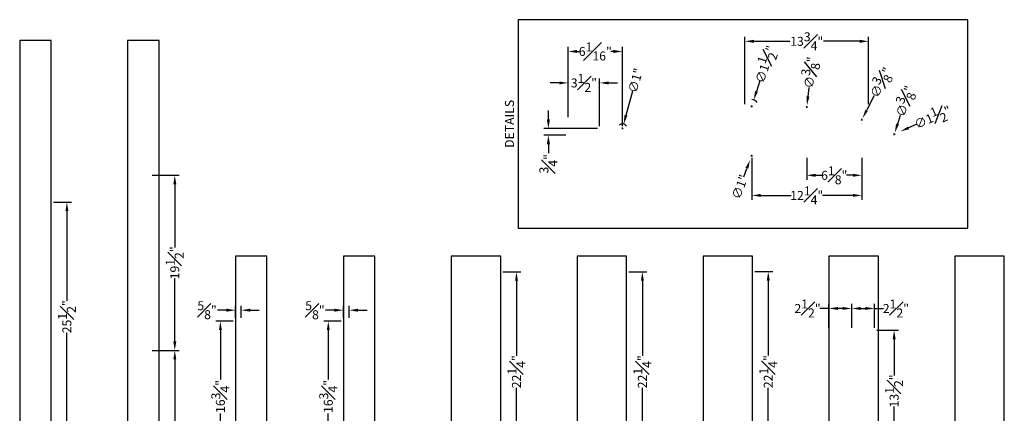
# Model space of a CAD drawing. Units: inches. Extents: x -26 to 89, y 86 to 212.
# Drawn here: x -24 to 86, y 168 to 212 of the extents above; entities that cross this region are included whole.
import ezdxf

# ---------------------------------------------------------------- set-up
doc = ezdxf.new("R2010")
doc.units = ezdxf.units.IN
doc.header["$MEASUREMENT"] = 0
doc.styles.get("Standard").update_dxf_attribs({"font": 'arial.ttf'})
doc.dimstyles.get("Standard").update_dxf_attribs({"dimtxt": 1, "dimasz": 1, "dimexe": 0.5, "dimexo": 0.25, "dimgap": 0.09, "dimtad": 0, "dimdec": 4, "dimzin": 0, "dimdsep": 46, "dimlunit": 5, "dimtxsty": 'Standard', "dimcen": 0.09, "dimadec": 0, "dimazin": 0, "dimtfac": 1, "dimtdec": 4, "dimtofl": 0, "dimtmove": 0, "dimatfit": 3, "dimfxl": 1, "dimfrac": 1, "dimtolj": 1, "dimtzin": 0, "dimarcsym": 0})

# ---------------------------------------------------------------- blocks, each defined once
blk = doc.blocks.new('*D13')
at = {"color": 0, "lineweight": -2, "transparency": 16777216}
for p, q in [((-19.79, 191.26), (-17.79, 191.26)), ((-18.29, 190.26), (-18.29, 180.29)), ((-18.29, 166.76), (-18.29, 176.73)), ((-19.79, 165.76), (-17.79, 165.76))]:
    blk.add_line(p, q, dxfattribs=at)
at = {"color": 0, "transparency": 16777216}
for points in [[(-18.45, 190.26), (-18.12, 190.26), (-18.29, 191.26)], [(-18.45, 166.76), (-18.12, 166.76), (-18.29, 165.76)]]:
    blk.add_solid(points, dxfattribs=at)
at = {"layer": 'Defpoints', "color": 0, "transparency": 16777216}
for p in [(-20.04, 191.26), (-18.29, 191.26), (-20.04, 165.76)]:
    blk.add_point(p, dxfattribs=at)
at = {"color": 0, "transparency": 16777216, "insert": (-18.29, 178.51), "char_height": 1, "attachment_point": 5, "rotation": 90}
blk.add_mtext('\\A1;25{\\H1x;\\S1#2;}"', dxfattribs=at)
blk = doc.blocks.new('*D18')
at = {"color": 0, "lineweight": -2, "transparency": 16777216}
for p, q in [((-8.79, 174.76), (-5.79, 174.76)), ((-6.29, 173.76), (-6.29, 166.73)), ((-6.29, 156.26), (-6.29, 163.29)), ((-8.79, 155.26), (-5.79, 155.26))]:
    blk.add_line(p, q, dxfattribs=at)
at = {"color": 0, "transparency": 16777216}
for points in [[(-6.45, 173.76), (-6.12, 173.76), (-6.29, 174.76)], [(-6.45, 156.26), (-6.12, 156.26), (-6.29, 155.26)]]:
    blk.add_solid(points, dxfattribs=at)
at = {"layer": 'Defpoints', "color": 0, "transparency": 16777216}
for p in [(-9.04, 174.76), (-6.29, 174.76), (-9.04, 155.26)]:
    blk.add_point(p, dxfattribs=at)
at = {"color": 0, "transparency": 16777216, "insert": (-6.29, 165.01), "char_height": 1, "attachment_point": 5, "rotation": 90}
blk.add_mtext('\\A1;19{\\H1x;\\S1#2;}"', dxfattribs=at)
blk = doc.blocks.new('*D19')
at = {"color": 0, "lineweight": -2, "transparency": 16777216}
for p, q in [((-8.79, 194.26), (-5.79, 194.26)), ((-6.29, 193.26), (-6.29, 186.23)), ((-6.29, 175.76), (-6.29, 182.79)), ((-8.79, 174.76), (-5.79, 174.76))]:
    blk.add_line(p, q, dxfattribs=at)
at = {"color": 0, "transparency": 16777216}
for points in [[(-6.45, 193.26), (-6.12, 193.26), (-6.29, 194.26)], [(-6.45, 175.76), (-6.12, 175.76), (-6.29, 174.76)]]:
    blk.add_solid(points, dxfattribs=at)
at = {"layer": 'Defpoints', "color": 0, "transparency": 16777216}
for p in [(-9.04, 194.26), (-6.29, 194.26), (-9.04, 174.76)]:
    blk.add_point(p, dxfattribs=at)
at = {"color": 0, "transparency": 16777216, "insert": (-6.29, 184.51), "char_height": 1, "attachment_point": 5, "rotation": 90}
blk.add_mtext('\\A1;19{\\H1x;\\S1#2;}"', dxfattribs=at)
blk = doc.blocks.new('*D22')
at = {"color": 0, "lineweight": -2, "transparency": 16777216}
for p, q in [((0.21, 178.02), (-1.72, 178.02)), ((-1.22, 177.02), (-1.22, 171.52)), ((-1.22, 162.26), (-1.22, 167.76)), ((0.21, 161.26), (-1.72, 161.26))]:
    blk.add_line(p, q, dxfattribs=at)
at = {"color": 0, "transparency": 16777216}
for points in [[(-1.38, 177.02), (-1.05, 177.02), (-1.22, 178.02)], [(-1.38, 162.26), (-1.05, 162.26), (-1.22, 161.26)]]:
    blk.add_solid(points, dxfattribs=at)
at = {"layer": 'Defpoints', "color": 0, "transparency": 16777216}
for p in [(-1.22, 178.02), (0.46, 178.02), (0.46, 161.26)]:
    blk.add_point(p, dxfattribs=at)
at = {"color": 0, "transparency": 16777216, "insert": (-1.22, 169.64), "char_height": 1, "attachment_point": 5, "rotation": 90}
blk.add_mtext('\\A1;16{\\H1x;\\S3#4;}"', dxfattribs=at)
blk = doc.blocks.new('*D24')
at = {"color": 0, "lineweight": -2, "transparency": 16777216}
for p, q in [((0.46, 178.39), (0.46, 179.74)), ((1.1, 178.39), (1.1, 179.74)), ((-0.54, 179.24), (-1.54, 179.24)), ((2.1, 179.24), (3.1, 179.24))]:
    blk.add_line(p, q, dxfattribs=at)
at = {"color": 0, "transparency": 16777216}
for points in [[(-0.54, 179.41), (-0.54, 179.07), (0.46, 179.24)], [(2.1, 179.41), (2.1, 179.07), (1.1, 179.24)]]:
    blk.add_solid(points, dxfattribs=at)
at = {"layer": 'Defpoints', "color": 0, "transparency": 16777216}
for p in [(0.46, 179.24), (0.46, 178.14), (1.1, 178.14)]:
    blk.add_point(p, dxfattribs=at)
at = {"color": 0, "transparency": 16777216, "insert": (-2.7, 179.24), "char_height": 1, "attachment_point": 5}
blk.add_mtext('\\A1;{\\H1x;\\S5#8;}"', dxfattribs=at)
blk = doc.blocks.new('*D39')
at = {"color": 0, "lineweight": -2, "transparency": 16777216}
for p, q in [((12.21, 178.02), (10.28, 178.02)), ((10.78, 177.02), (10.78, 171.52)), ((10.78, 162.26), (10.78, 167.76)), ((12.21, 161.26), (10.28, 161.26))]:
    blk.add_line(p, q, dxfattribs=at)
at = {"color": 0, "transparency": 16777216}
for points in [[(10.62, 177.02), (10.95, 177.02), (10.78, 178.02)], [(10.62, 162.26), (10.95, 162.26), (10.78, 161.26)]]:
    blk.add_solid(points, dxfattribs=at)
at = {"layer": 'Defpoints', "color": 0, "transparency": 16777216}
for p in [(10.78, 178.02), (12.46, 178.02), (12.46, 161.26)]:
    blk.add_point(p, dxfattribs=at)
at = {"color": 0, "transparency": 16777216, "insert": (10.78, 169.64), "char_height": 1, "attachment_point": 5, "rotation": 90}
blk.add_mtext('\\A1;16{\\H1x;\\S3#4;}"', dxfattribs=at)
blk = doc.blocks.new('*D41')
at = {"color": 0, "lineweight": -2, "transparency": 16777216}
for p, q in [((12.46, 178.39), (12.46, 179.74)), ((13.1, 178.39), (13.1, 179.74)), ((11.46, 179.24), (10.46, 179.24)), ((14.1, 179.24), (15.1, 179.24))]:
    blk.add_line(p, q, dxfattribs=at)
at = {"color": 0, "transparency": 16777216}
for points in [[(11.46, 179.41), (11.46, 179.07), (12.46, 179.24)], [(14.1, 179.41), (14.1, 179.07), (13.1, 179.24)]]:
    blk.add_solid(points, dxfattribs=at)
at = {"layer": 'Defpoints', "color": 0, "transparency": 16777216}
for p in [(12.46, 179.24), (12.46, 178.14), (13.1, 178.14)]:
    blk.add_point(p, dxfattribs=at)
at = {"color": 0, "transparency": 16777216, "insert": (9.3, 179.24), "char_height": 1, "attachment_point": 5}
blk.add_mtext('\\A1;{\\H1x;\\S5#8;}"', dxfattribs=at)
blk = doc.blocks.new('*D46')
at = {"color": 0, "lineweight": -2, "transparency": 16777216}
for p, q in [((30.21, 183.51), (32.21, 183.51)), ((31.71, 182.51), (31.71, 174.18)), ((31.71, 162.26), (31.71, 170.59)), ((30.21, 161.26), (32.21, 161.26))]:
    blk.add_line(p, q, dxfattribs=at)
at = {"color": 0, "transparency": 16777216}
for points in [[(31.55, 182.51), (31.88, 182.51), (31.71, 183.51)], [(31.55, 162.26), (31.88, 162.26), (31.71, 161.26)]]:
    blk.add_solid(points, dxfattribs=at)
at = {"layer": 'Defpoints', "color": 0, "transparency": 16777216}
for p in [(29.96, 183.51), (31.71, 183.51), (29.96, 161.26)]:
    blk.add_point(p, dxfattribs=at)
at = {"color": 0, "transparency": 16777216, "insert": (31.71, 172.39), "char_height": 1, "attachment_point": 5, "rotation": 90}
blk.add_mtext('\\A1;22{\\H1x;\\S1#4;}"', dxfattribs=at)
blk = doc.blocks.new('*D50')
at = {"color": 0, "lineweight": -2, "transparency": 16777216}
for p, q in [((44.21, 183.51), (46.21, 183.51)), ((45.71, 182.51), (45.71, 174.18)), ((45.71, 162.26), (45.71, 170.59)), ((44.21, 161.26), (46.21, 161.26))]:
    blk.add_line(p, q, dxfattribs=at)
at = {"color": 0, "transparency": 16777216}
for points in [[(45.55, 182.51), (45.88, 182.51), (45.71, 183.51)], [(45.55, 162.26), (45.88, 162.26), (45.71, 161.26)]]:
    blk.add_solid(points, dxfattribs=at)
at = {"layer": 'Defpoints', "color": 0, "transparency": 16777216}
for p in [(43.96, 183.51), (45.71, 183.51), (43.96, 161.26)]:
    blk.add_point(p, dxfattribs=at)
at = {"color": 0, "transparency": 16777216, "insert": (45.71, 172.39), "char_height": 1, "attachment_point": 5, "rotation": 90}
blk.add_mtext('\\A1;22{\\H1x;\\S1#4;}"', dxfattribs=at)
blk = doc.blocks.new('*D54')
at = {"color": 0, "lineweight": -2, "transparency": 16777216}
for p, q in [((58.21, 183.53), (60.21, 183.53)), ((59.71, 182.53), (59.71, 174.19)), ((59.71, 162.26), (59.71, 170.6)), ((58.21, 161.26), (60.21, 161.26))]:
    blk.add_line(p, q, dxfattribs=at)
at = {"color": 0, "transparency": 16777216}
for points in [[(59.55, 182.53), (59.88, 182.53), (59.71, 183.53)], [(59.55, 162.26), (59.88, 162.26), (59.71, 161.26)]]:
    blk.add_solid(points, dxfattribs=at)
at = {"layer": 'Defpoints', "color": 0, "transparency": 16777216}
for p in [(57.96, 183.53), (59.71, 183.53), (57.96, 161.26)]:
    blk.add_point(p, dxfattribs=at)
at = {"color": 0, "transparency": 16777216, "insert": (59.71, 172.4), "char_height": 1, "attachment_point": 5, "rotation": 90}
blk.add_mtext('\\A1;22{\\H1x;\\S1#4;}"', dxfattribs=at)
blk = doc.blocks.new('*D74')
at = {"color": 0, "lineweight": -2, "transparency": 16777216}
for p, q in [((71.77, 177.01), (74.21, 177.01)), ((73.71, 176.01), (73.71, 171.98)), ((73.71, 164.51), (73.71, 168.54)), ((71.77, 163.51), (74.21, 163.51))]:
    blk.add_line(p, q, dxfattribs=at)
at = {"color": 0, "transparency": 16777216}
for points in [[(73.55, 176.01), (73.88, 176.01), (73.71, 177.01)], [(73.55, 164.51), (73.88, 164.51), (73.71, 163.51)]]:
    blk.add_solid(points, dxfattribs=at)
at = {"layer": 'Defpoints', "color": 0, "transparency": 16777216}
for p in [(71.52, 177.01), (73.71, 177.01), (71.52, 163.51)]:
    blk.add_point(p, dxfattribs=at)
at = {"color": 0, "transparency": 16777216, "insert": (73.71, 170.26), "char_height": 1, "attachment_point": 5, "rotation": 90}
blk.add_mtext('\\A1;13{\\H1x;\\S1#2;}"', dxfattribs=at)
blk = doc.blocks.new('*D75')
at = {"color": 0, "lineweight": -2, "transparency": 16777216}
for p, q in [((68.99, 177.26), (68.99, 179.93)), ((71.52, 177.26), (71.52, 179.93)), ((69.99, 179.43), (70.52, 179.43)), ((71.52, 179.43), (72.52, 179.43))]:
    blk.add_line(p, q, dxfattribs=at)
at = {"color": 0, "transparency": 16777216}
for points in [[(69.99, 179.6), (69.99, 179.27), (68.99, 179.43)], [(70.52, 179.6), (70.52, 179.27), (71.52, 179.43)]]:
    blk.add_solid(points, dxfattribs=at)
at = {"layer": 'Defpoints', "color": 0, "transparency": 16777216}
for p in [(71.52, 179.43), (68.99, 177.01), (71.52, 177.01)]:
    blk.add_point(p, dxfattribs=at)
at = {"color": 0, "transparency": 16777216, "insert": (73.91, 179.43), "char_height": 1, "attachment_point": 5}
blk.add_mtext('\\A1;2{\\H1x;\\S1#2;}"', dxfattribs=at)
blk = doc.blocks.new('*D76')
at = {"color": 0, "lineweight": -2, "transparency": 16777216}
for p, q in [((66.46, 177.26), (66.46, 179.93)), ((68.99, 177.26), (68.99, 179.93)), ((66.46, 179.43), (65.46, 179.43)), ((67.99, 179.43), (67.46, 179.43))]:
    blk.add_line(p, q, dxfattribs=at)
at = {"color": 0, "transparency": 16777216}
for points in [[(67.46, 179.6), (67.46, 179.27), (66.46, 179.43)], [(67.99, 179.6), (67.99, 179.27), (68.99, 179.43)]]:
    blk.add_solid(points, dxfattribs=at)
at = {"layer": 'Defpoints', "color": 0, "transparency": 16777216}
for p in [(66.46, 179.43), (66.46, 177.01), (68.99, 177.01)]:
    blk.add_point(p, dxfattribs=at)
at = {"color": 0, "transparency": 16777216, "insert": (64.08, 179.43), "char_height": 1, "attachment_point": 5}
blk.add_mtext('\\A1;2{\\H1x;\\S1#2;}"', dxfattribs=at)
blk = doc.blocks.new('*D83')
at = {"color": 0, "lineweight": -2, "transparency": 16777216}
for p, q in [((37.46, 200.71), (37.46, 205.03)), ((40.96, 199.71), (40.96, 205.03)), ((36.46, 204.53), (35.46, 204.53)), ((41.96, 204.53), (42.96, 204.53))]:
    blk.add_line(p, q, dxfattribs=at)
at = {"color": 0, "transparency": 16777216}
for points in [[(36.46, 204.69), (36.46, 204.36), (37.46, 204.53)], [(41.96, 204.69), (41.96, 204.36), (40.96, 204.53)]]:
    blk.add_solid(points, dxfattribs=at)
at = {"layer": 'Defpoints', "color": 0, "transparency": 16777216}
for p in [(37.46, 204.53), (37.46, 200.46), (40.96, 199.46, 0.75)]:
    blk.add_point(p, dxfattribs=at)
at = {"color": 0, "transparency": 16777216, "insert": (39.21, 204.53), "char_height": 1, "attachment_point": 5}
blk.add_mtext('\\A1;3{\\H1x;\\S1#2;}"', dxfattribs=at)
blk = doc.blocks.new('*D84')
at = {"color": 0, "lineweight": -2, "transparency": 16777216}
for p, q in [((37.46, 202.46), (37.46, 208.53)), ((43.5, 199.72), (43.5, 208.53)), ((38.46, 208.03), (38.76, 208.03)), ((42.5, 208.03), (42.2, 208.03))]:
    blk.add_line(p, q, dxfattribs=at)
at = {"color": 0, "transparency": 16777216}
for points in [[(38.46, 208.2), (38.46, 207.86), (37.46, 208.03)], [(42.5, 208.2), (42.5, 207.86), (43.5, 208.03)]]:
    blk.add_solid(points, dxfattribs=at)
at = {"layer": 'Defpoints', "color": 0, "transparency": 16777216}
for p in [(43.5, 208.03), (37.46, 202.21), (43.5, 199.47, 0.75)]:
    blk.add_point(p, dxfattribs=at)
at = {"color": 0, "transparency": 16777216, "insert": (40.48, 208.03), "char_height": 1, "attachment_point": 5}
blk.add_mtext('\\A1;6{\\H1x;\\S1#16;}"', dxfattribs=at)
blk = doc.blocks.new('*D85')
at = {"color": 0, "lineweight": -2, "transparency": 16777216}
for p, q in [((35.26, 200.46), (35.26, 201.46)), ((40.71, 199.46), (34.76, 199.46)), ((37.21, 198.71), (34.76, 198.71)), ((35.26, 197.71), (35.26, 196.71))]:
    blk.add_line(p, q, dxfattribs=at)
at = {"color": 0, "transparency": 16777216}
for points in [[(35.09, 200.46), (35.43, 200.46), (35.26, 199.46)], [(35.09, 197.71), (35.43, 197.71), (35.26, 198.71)]]:
    blk.add_solid(points, dxfattribs=at)
at = {"layer": 'Defpoints', "color": 0, "transparency": 16777216}
for p in [(40.96, 199.46, 0.75), (35.26, 198.71), (37.46, 198.71)]:
    blk.add_point(p, dxfattribs=at)
at = {"color": 0, "transparency": 16777216, "insert": (35.26, 195.53), "char_height": 1, "attachment_point": 5, "rotation": 90}
blk.add_mtext('\\A1;{\\H1x;\\S3#4;}"', dxfattribs=at)
blk = doc.blocks.new('*D87')
at = {"color": 0, "lineweight": -2, "transparency": 16777216}
for p, q in [((44.63, 203.62), (43.89, 200.92)), ((43.41, 199.47), (43.59, 199.47)), ((43.5, 199.38), (43.5, 199.56))]:
    blk.add_line(p, q, dxfattribs=at)
blk.add_arc((43.5, 199.47), 0.5, 27.3631, 131.9973, dxfattribs=at)
at = {"color": 0, "transparency": 16777216}
blk.add_solid([(43.73, 200.96), (44.05, 200.87), (43.63, 199.95)], dxfattribs=at)
at = {"layer": 'Defpoints', "color": 0, "transparency": 16777216}
for p in [(43.63, 199.95, 1.5), (43.37, 198.99, 1.5)]:
    blk.add_point(p, dxfattribs=at)
at = {"color": 0, "transparency": 16777216, "insert": (44.95, 204.79), "char_height": 1, "attachment_point": 5, "rotation": 74.7015}
blk.add_mtext('\\A1;∅1"', dxfattribs=at)
blk = doc.blocks.new('*D88')
at = {"color": 0, "lineweight": -2, "transparency": 16777216}
for p, q in [((64.23, 204.02), (64.12, 203.03)), ((63.91, 201.85), (64.09, 201.85)), ((64, 201.76), (64, 201.94))]:
    blk.add_line(p, q, dxfattribs=at)
at = {"color": 0, "transparency": 16777216}
blk.add_solid([(63.96, 203.04), (64.29, 203.01), (64.02, 202.03)], dxfattribs=at)
at = {"layer": 'Defpoints', "color": 0, "transparency": 16777216}
for p in [(63.98, 201.66, 0.75), (64.02, 202.03, 0.75)]:
    blk.add_point(p, dxfattribs=at)
at = {"color": 0, "transparency": 16777216, "insert": (64.39, 205.69), "char_height": 1, "attachment_point": 5, "rotation": 84.1989}
blk.add_mtext('\\A1;∅{\\H1x;\\S3#8;}"', dxfattribs=at)
blk = doc.blocks.new('*D90')
at = {"color": 0, "lineweight": -2, "transparency": 16777216}
for p, q in [((57.78, 196.43), (57.96, 196.43)), ((57.87, 196.34), (57.87, 196.52)), ((56.99, 194.09), (57.34, 195.02))]:
    blk.add_line(p, q, dxfattribs=at)
at = {"color": 0, "transparency": 16777216}
blk.add_solid([(57.18, 195.08), (57.49, 194.97), (57.69, 195.96)], dxfattribs=at)
at = {"layer": 'Defpoints', "color": 0, "transparency": 16777216}
for p in [(58.04, 196.9, 0.75), (57.69, 195.96, 0.75)]:
    blk.add_point(p, dxfattribs=at)
at = {"color": 0, "transparency": 16777216, "insert": (56.56, 192.96), "char_height": 1, "attachment_point": 5, "rotation": 69.3732}
blk.add_mtext('\\A1;∅1"', dxfattribs=at)
blk = doc.blocks.new('*D91')
at = {"color": 0, "lineweight": -2, "transparency": 16777216}
for p, q in [((58.79, 204.77), (58.41, 203.58)), ((57.78, 201.93), (57.96, 201.93)), ((57.87, 201.84), (57.87, 202.02))]:
    blk.add_line(p, q, dxfattribs=at)
blk.add_arc((57.87, 201.93), 0.75, 33.7432, 90, dxfattribs=at)
at = {"color": 0, "transparency": 16777216}
blk.add_solid([(58.25, 203.64), (58.56, 203.53), (58.1, 202.63)], dxfattribs=at)
at = {"layer": 'Defpoints', "color": 0, "transparency": 16777216}
for p in [(58.1, 202.63, 0.64), (57.64, 201.22, 0.86)]:
    blk.add_point(p, dxfattribs=at)
at = {"color": 0, "transparency": 16777216, "insert": (59.39, 206.6), "char_height": 1, "attachment_point": 5, "rotation": 71.9404}
blk.add_mtext('\\A1;∅1{\\H1x;\\S1#2;}"', dxfattribs=at)
blk = doc.blocks.new('*D92')
at = {"color": 0, "lineweight": -2, "transparency": 16777216}
for p, q in [((74.39, 200.91), (74.09, 199.95)), ((73.63, 198.82), (73.81, 198.82)), ((73.72, 198.73), (73.72, 198.91))]:
    blk.add_line(p, q, dxfattribs=at)
at = {"color": 0, "transparency": 16777216}
blk.add_solid([(73.93, 200), (74.25, 199.9), (73.78, 199)], dxfattribs=at)
at = {"layer": 'Defpoints', "color": 0, "transparency": 16777216}
for p in [(73.67, 198.64, 0.75), (73.78, 199, 0.75)]:
    blk.add_point(p, dxfattribs=at)
at = {"color": 0, "transparency": 16777216, "insert": (74.91, 202.5), "char_height": 1, "attachment_point": 5, "rotation": 72.1693}
blk.add_mtext('\\A1;∅{\\H1x;\\S3#8;}"', dxfattribs=at)
blk = doc.blocks.new('*D93')
at = {"color": 0, "lineweight": -2, "transparency": 16777216}
for p, q in [((76.24, 199.93), (75.32, 199.53)), ((73.63, 198.82), (73.81, 198.82)), ((73.72, 198.73), (73.72, 198.91))]:
    blk.add_line(p, q, dxfattribs=at)
at = {"color": 0, "transparency": 16777216}
blk.add_solid([(75.26, 199.68), (75.39, 199.38), (74.41, 199.13)], dxfattribs=at)
at = {"layer": 'Defpoints', "color": 0, "transparency": 16777216}
for p in [(73.04, 198.52, 0.75), (74.41, 199.13, 0.75)]:
    blk.add_point(p, dxfattribs=at)
at = {"color": 0, "transparency": 16777216, "insert": (78, 200.71), "char_height": 1, "attachment_point": 5, "rotation": 23.7621}
blk.add_mtext('\\A1;∅1{\\H1x;\\S1#2;}"', dxfattribs=at)
blk = doc.blocks.new('*D94')
at = {"color": 0, "lineweight": -2, "transparency": 16777216}
for p, q in [((57.87, 196.18), (57.87, 191.51)), ((70.12, 196.18), (70.12, 191.51)), ((58.87, 192.01), (62.25, 192.01)), ((69.12, 192.01), (65.73, 192.01))]:
    blk.add_line(p, q, dxfattribs=at)
at = {"color": 0, "transparency": 16777216}
for points in [[(58.87, 192.18), (58.87, 191.85), (57.87, 192.01)], [(69.12, 192.18), (69.12, 191.85), (70.12, 192.01)]]:
    blk.add_solid(points, dxfattribs=at)
at = {"layer": 'Defpoints', "color": 0, "transparency": 16777216}
for p in [(57.87, 196.43), (70.12, 196.43), (70.12, 192.01)]:
    blk.add_point(p, dxfattribs=at)
at = {"color": 0, "transparency": 16777216, "insert": (63.99, 192.01), "char_height": 1, "attachment_point": 5}
blk.add_mtext('\\A1;12{\\H1x;\\S1#4;}"', dxfattribs=at)
blk = doc.blocks.new('*D95')
at = {"color": 0, "lineweight": -2, "transparency": 16777216}
for p, q in [((63.99, 196.18), (63.99, 193.75)), ((70.12, 196.18), (70.12, 193.75)), ((64.99, 194.25), (65.67, 194.25)), ((69.12, 194.25), (68.43, 194.25))]:
    blk.add_line(p, q, dxfattribs=at)
at = {"color": 0, "transparency": 16777216}
for points in [[(64.99, 194.42), (64.99, 194.08), (63.99, 194.25)], [(69.12, 194.42), (69.12, 194.08), (70.12, 194.25)]]:
    blk.add_solid(points, dxfattribs=at)
at = {"layer": 'Defpoints', "color": 0, "transparency": 16777216}
for p in [(63.99, 196.43), (70.12, 196.43), (70.12, 194.25)]:
    blk.add_point(p, dxfattribs=at)
at = {"color": 0, "transparency": 16777216, "insert": (67.05, 194.25), "char_height": 1, "attachment_point": 5}
blk.add_mtext('\\A1;6{\\H1x;\\S1#8;}"', dxfattribs=at)
blk = doc.blocks.new('*D96')
at = {"color": 0, "lineweight": -2, "transparency": 16777216}
for p, q in [((57.12, 202.18), (57.12, 209.66)), ((58.12, 209.16), (62.11, 209.16)), ((69.87, 209.16), (65.87, 209.16)), ((70.87, 202.18), (70.87, 209.66))]:
    blk.add_line(p, q, dxfattribs=at)
at = {"color": 0, "transparency": 16777216}
for points in [[(58.12, 209.33), (58.12, 208.99), (57.12, 209.16)], [(69.87, 209.33), (69.87, 208.99), (70.87, 209.16)]]:
    blk.add_solid(points, dxfattribs=at)
at = {"layer": 'Defpoints', "color": 0, "transparency": 16777216}
for p in [(70.87, 209.16), (57.12, 201.93), (70.87, 201.93)]:
    blk.add_point(p, dxfattribs=at)
at = {"color": 0, "transparency": 16777216, "insert": (63.99, 209.16), "char_height": 1, "attachment_point": 5}
blk.add_mtext('\\A1;13{\\H1x;\\S3#4;}"', dxfattribs=at)
blk = doc.blocks.new('*D97')
at = {"color": 0, "lineweight": -2, "transparency": 16777216}
for p, q in [((71.47, 203.08), (70.66, 201.49)), ((70.03, 200.43), (70.21, 200.43)), ((70.12, 200.34), (70.12, 200.52))]:
    blk.add_line(p, q, dxfattribs=at)
at = {"color": 0, "transparency": 16777216}
blk.add_solid([(70.51, 201.56), (70.8, 201.41), (70.2, 200.6)], dxfattribs=at)
at = {"layer": 'Defpoints', "color": 0, "transparency": 16777216}
for p in [(70.2, 200.6, 0.75), (70.03, 200.26, 0.75)]:
    blk.add_point(p, dxfattribs=at)
at = {"color": 0, "transparency": 16777216, "insert": (72.24, 204.58), "char_height": 1, "attachment_point": 5, "rotation": 62.9473}
blk.add_mtext('\\A1;∅{\\H1x;\\S3#8;}"', dxfattribs=at)

msp = doc.modelspace()

# ---------------------------------------------------------------- linework, layer by layer
for points in [[(31.90343, 188.3824), (81.91089, 188.3824), (81.91089, 211.56615), (31.90343, 211.56615)], [(-23.53633, 89.26165), (-20.03633, 89.26165), (-20.03633, 209.26165), (-23.53633, 209.26165)], [(-11.53633, 89.26165), (-8.03633, 89.26165), (-8.03633, 209.26165), (-11.53633, 209.26165)], [(0.46367, 89.26165), (3.96367, 89.26165), (3.96367, 185.26165), (0.46367, 185.26165)], [(12.46367, 89.26165), (15.96367, 89.26165), (15.96367, 185.26165), (12.46367, 185.26165)], [(24.46367, 89.26165), (29.96367, 89.26165), (29.96367, 185.26165), (24.46367, 185.26165)], [(38.46367, 89.26165), (43.96367, 89.26165), (43.96367, 185.26165), (38.46367, 185.26165)], [(52.46367, 89.26165), (57.96367, 89.26165), (57.96367, 185.26165), (52.46367, 185.26165)], [(66.46367, 89.26165), (71.96367, 89.26165), (71.96367, 185.26165), (66.46367, 185.26165)], [(80.46367, 89.26165), (85.96367, 89.26165), (85.96367, 185.26165), (80.46367, 185.26165)]]:
    msp.add_lwpolyline(points, close=True)

# ---------------------------------------------------------------- texts
at = {"insert": (30.93013, 199.97428), "char_height": 1, "attachment_point": 5, "rotation": 90}
msp.add_mtext('\\A1;DETAILS', dxfattribs=at)

# ---------------------------------------------------------------- dimensions: what is measured, and where the dimension line sits
for base, p1, p2, angle, picture, middle in [((70.86582, 209.16131), (57.11582, 201.92827), (70.86582, 201.92827), 180, '*D96', (63.99082, 209.16131)), ((43.49745, 208.03121), (37.46014, 202.21029), (43.49745, 199.4715, 0.75), 180, '*D84', (40.47879, 208.03121)), ((37.46014, 204.52547), (40.96014, 199.46029, 0.75), (37.46014, 200.46029), 180, '*D83', (39.21014, 204.52547)), ((35.26028, 198.71029), (40.96014, 199.46029, 0.75), (37.46014, 198.71029), 90, '*D85', (35.26028, 195.53173)), ((-6.28629, 194.26165), (-9.03633, 174.76165), (-9.03633, 194.26165), 90, '*D19', (-6.28629, 184.51165)), ((-18.28629, 191.26165), (-20.03633, 165.76165), (-20.03633, 191.26165), 90, '*D13', (-18.28629, 178.51165)), ((31.71371, 183.51165), (29.96367, 161.26165), (29.96367, 183.51165), 90, '*D46', (31.71371, 172.38665)), ((45.71371, 183.51165), (43.96367, 161.26165), (43.96367, 183.51165), 90, '*D50', (45.71371, 172.38665)), ((59.71371, 183.52925), (57.96367, 161.26165), (57.96367, 183.52925), 90, '*D54', (59.71371, 172.39545)), ((0.46367, 179.23951), (1.09847, 178.13598), (0.46367, 178.13598), 180, '*D24', (-2.70262, 179.23951)), ((12.46367, 179.23951), (13.09847, 178.13598), (12.46367, 178.13598), 180, '*D41', (9.29738, 179.23951)), ((66.46367, 179.43175), (68.99416, 177.01165), (66.46367, 177.01165), 180, '*D76', (64.07501, 179.43175)), ((71.52466, 179.43175), (68.99416, 177.01165), (71.52466, 177.01165), 180, '*D75', (73.91332, 179.43175)), ((-1.21692, 178.02405), (0.46367, 161.26165), (0.46367, 178.02405), 270, '*D22', (-1.21692, 169.64285)), ((10.78308, 178.02405), (12.46367, 161.26165), (12.46367, 178.02405), 270, '*D39', (10.78308, 169.64285)), ((73.71371, 177.01165), (71.52466, 163.51165), (71.52466, 177.01165), 90, '*D74', (73.71371, 170.26165)), ((-6.28629, 174.76165), (-9.03633, 155.26165), (-9.03633, 174.76165), 90, '*D18', (-6.28629, 165.01165))]:
    dim = msp.add_linear_dim(base=base, p1=p1, p2=p2, angle=angle, dimstyle='Standard', override={"dimpost": '"'})
    dim.commit()
    dim.dimension.update_dxf_attribs({"geometry": picture, "text_midpoint": middle})
for p1, p2, picture, middle in [((57.63598, 201.22337, 0.86311), (58.09567, 202.63316, 0.63689), '*D91', (59.38991, 206.60238)), ((63.98496, 201.65908, 0.75), (64.02287, 202.03216, 0.75), '*D88', (64.39454, 205.69053)), ((43.36552, 198.98922, 1.5), (43.62937, 199.95379, 1.5), '*D87', (44.95117, 204.78597)), ((70.03055, 200.26128, 0.75), (70.2011, 200.59525, 0.75), '*D97', (72.23529, 204.5785)), ((73.0363, 198.52125, 0.75), (74.40914, 199.12566, 0.75), '*D93', (78.00061, 200.70685)), ((58.04196, 196.89621, 0.75), (57.68968, 195.96032, 0.75), '*D90', (56.55933, 192.95732))]:
    dim = msp.add_diameter_dim_2p(p1=p1, p2=p2, dimstyle='Standard', override={"dimpost": '"'})
    dim.commit()
    dim.dimension.update_dxf_attribs({"geometry": picture, "text_midpoint": middle, "dimtype": 163})
dim = msp.add_diameter_dim_2p(p1=(73.66531, 198.64496, 0.75), p2=(73.78013, 199.00194, 0.75), dimstyle='Standard', override={"dimpost": '"'})
dim.commit()
dim.dimension.update_dxf_attribs({"geometry": '*D92', "text_midpoint": (74.90611, 202.50251)})
for base, p1, picture, middle in [((70.11582, 192.01426), (57.86582, 196.42827), '*D94', (63.99082, 192.01426)), ((70.11582, 194.25083), (63.99082, 196.42827), '*D95', (67.05332, 194.25083))]:
    dim = msp.add_linear_dim(base=base, p1=p1, p2=(70.11582, 196.42827), dimstyle='Standard', override={"dimpost": '"'})
    dim.commit()
    dim.dimension.update_dxf_attribs({"geometry": picture, "text_midpoint": middle})

doc.saveas('drawing.dxf')
